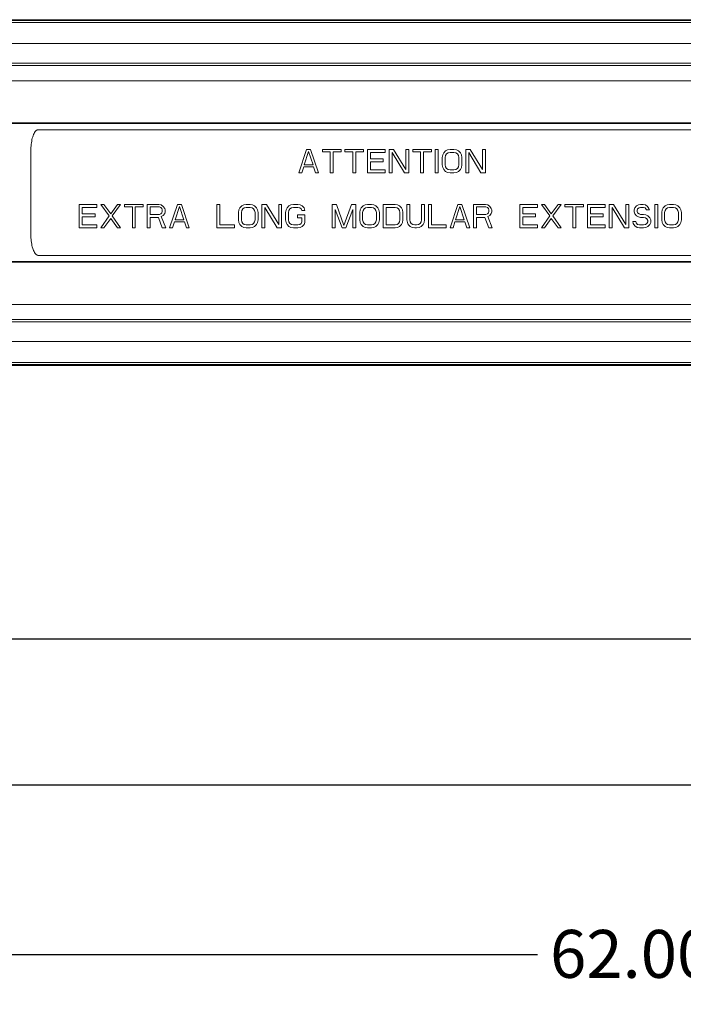
# Model space of a CAD drawing. Units: inches. Extents: x 2 to 107, y 2 to 82.
# Drawn here: x 22 to 38, y 22 to 47 of the extents above; entities that cross this region are included whole.
import ezdxf

# ---------------------------------------------------------------- set-up
doc = ezdxf.new("R2010")
doc.units = ezdxf.units.IN
doc.header["$LTSCALE"] = 10
doc.header["$MEASUREMENT"] = 0
doc.layers.add('D', color=7, linetype='Continuous', lineweight=18)
doc.layers.add('L', color=7, linetype='Continuous', lineweight=18)
doc.styles.add('DEFAULT-ANSI', font='arial.ttf')
doc.dimstyles.new('INCH', dxfattribs={"dimscale": 10, "dimtxt": 0.12, "dimasz": 0.098425, "dimexe": 0.125, "dimexo": 0.0625, "dimgap": 0.031496, "dimtad": 0, "dimtih": 1, "dimtoh": 1, "dimdec": 3, "dimrnd": 1e-08, "dimzin": 4, "dimdsep": 46, "dimtxsty": 'DEFAULT-ANSI', "dimcen": 0.09, "dimdle": 0.393701, "dimclrd": 7, "dimclre": 7, "dimclrt": 7, "dimadec": 0, "dimazin": 1, "dimtfac": 0.666667, "dimtdec": 3, "dimtofl": 0, "dimtmove": 0, "dimatfit": 3, "dimfxl": 1, "dimtolj": 1, "dimtzin": 4, "dimlwd": 25, "dimlwe": 25, "dimarcsym": 0})

# ---------------------------------------------------------------- blocks, each defined once
blk = doc.blocks.new('*D36')
at = {"layer": 'D', "color": 7, "linetype": 'Continuous', "lineweight": 25, "transparency": 16777216}
for p, q in [((71.627, 36.791), (71.627, 21.842)), ((9.619, 33.814), (9.619, 21.842)), ((10.604, 23.092), (34.718, 23.092)), ((70.643, 23.092), (40.929, 23.092))]:
    blk.add_line(p, q, dxfattribs=at)
at = {"layer": 'D', "color": 7, "linetype": 'Continuous', "transparency": 16777216}
for points in [[(10.604, 23.256), (10.604, 22.928), (9.619, 23.092)], [(70.643, 23.256), (70.643, 22.928), (71.627, 23.092)]]:
    blk.add_solid(points, dxfattribs=at)
at = {"layer": 'Defpoints', "color": 0, "linetype": 'Continuous', "transparency": 16777216}
for p in [(71.627, 37.416), (9.619, 34.439), (71.627, 23.092)]:
    blk.add_point(p, dxfattribs=at)
at = {"layer": 'D', "color": 7, "linetype": 'Continuous', "lineweight": 25, "transparency": 16777216, "insert": (35.033, 23.705), "char_height": 1.2, "attachment_point": 1, "style": 'DEFAULT-ANSI'}
blk.add_mtext('\\A1;\\fArial|b0|i0;62.008"', dxfattribs=at)
blk = doc.blocks.new('*D39')
at = {"layer": 'D', "color": 7, "linetype": 'Continuous', "lineweight": 25, "transparency": 16777216}
for p, q in [((18.403, 37.22), (18.403, 29.748)), ((71.627, 36.791), (71.627, 29.748)), ((19.387, 30.998), (42.877, 30.998)), ((70.643, 30.998), (49.081, 30.998))]:
    blk.add_line(p, q, dxfattribs=at)
at = {"layer": 'D', "color": 7, "linetype": 'Continuous', "transparency": 16777216}
for points in [[(19.387, 31.162), (19.387, 30.834), (18.403, 30.998)], [(70.643, 31.162), (70.643, 30.834), (71.627, 30.998)]]:
    blk.add_solid(points, dxfattribs=at)
at = {"layer": 'Defpoints', "color": 0, "linetype": 'Continuous', "transparency": 16777216}
for p in [(18.403, 37.845), (71.627, 37.416), (18.403, 30.998)]:
    blk.add_point(p, dxfattribs=at)
at = {"layer": 'D', "color": 7, "linetype": 'Continuous', "lineweight": 25, "transparency": 16777216, "insert": (43.192, 31.611), "char_height": 1.2, "attachment_point": 1, "style": 'DEFAULT-ANSI'}
blk.add_mtext('\\A1;\\fArial|b0|i0;53.224"', dxfattribs=at)
blk = doc.blocks.new('*D40')
at = {"layer": 'D', "color": 7, "linetype": 'Continuous', "lineweight": 25, "transparency": 16777216}
for p, q in [((71.627, 36.791), (71.627, 26.087)), ((10.8, 33.814), (10.8, 26.087)), ((11.785, 27.337), (39.212, 27.337)), ((70.643, 27.337), (45.423, 27.337))]:
    blk.add_line(p, q, dxfattribs=at)
at = {"layer": 'D', "color": 7, "linetype": 'Continuous', "transparency": 16777216}
for points in [[(11.785, 27.501), (11.785, 27.173), (10.8, 27.337)], [(70.643, 27.501), (70.643, 27.173), (71.627, 27.337)]]:
    blk.add_solid(points, dxfattribs=at)
at = {"layer": 'Defpoints', "color": 0, "linetype": 'Continuous', "transparency": 16777216}
for p in [(71.627, 37.416), (10.8, 34.439), (10.8, 27.337)]:
    blk.add_point(p, dxfattribs=at)
at = {"layer": 'D', "color": 7, "linetype": 'Continuous', "lineweight": 25, "transparency": 16777216, "insert": (39.527, 27.949), "char_height": 1.2, "attachment_point": 1, "style": 'DEFAULT-ANSI'}
blk.add_mtext('\\A1;\\fArial|b0|i0;60.827"', dxfattribs=at)

msp = doc.modelspace()

# ---------------------------------------------------------------- linework, layer by layer
at = {"layer": 'L'}
for p, q in [((55.83987, 46.50613), (18.40295, 46.50613)), ((18.40295, 46.48583), (53.28081, 46.48583)), ((18.40295, 46.43448), (53.28081, 46.43448)), ((53.28081, 45.90879), (18.40295, 45.90879)), ((18.40295, 45.41645), (53.28081, 45.41645)), ((18.40295, 45.35514), (53.28081, 45.35514)), ((53.28081, 44.97478), (16.46979, 44.97478)), ((53.28081, 43.92184), (18.40295, 43.92184)), ((53.28081, 43.90572), (18.40295, 43.90572)), ((53.51703, 43.75023), (22.21782, 43.75023)), ((28.93534, 43.2581), (28.73849, 42.66755)), ((28.87382, 42.86859), (28.98455, 43.20784)), ((29.03377, 43.2581), (28.93534, 43.2581)), ((28.98455, 43.20784), (29.09528, 42.86859)), ((29.23062, 42.66755), (29.03377, 43.2581)), ((29.79656, 43.2581), (29.32904, 43.2581)), ((29.32904, 43.2581), (29.32904, 43.19528)), ((29.32904, 43.19528), (29.52589, 43.19528)), ((29.52589, 43.19528), (29.52589, 42.66755)), ((29.59971, 43.19528), (29.79656, 43.19528)), ((29.59971, 42.66755), (29.59971, 43.19528)), ((29.79656, 43.19528), (29.79656, 43.2581)), ((30.36251, 43.2581), (29.89499, 43.2581)), ((29.89499, 43.2581), (29.89499, 43.19528)), ((29.89499, 43.19528), (30.09184, 43.19528)), ((30.09184, 43.19528), (30.09184, 42.66755)), ((30.16566, 43.19528), (30.36251, 43.19528)), ((30.16566, 42.66755), (30.16566, 43.19528)), ((30.36251, 43.19528), (30.36251, 43.2581)), ((30.46093, 43.2581), (30.46093, 42.66755)), ((30.90384, 43.2581), (30.46093, 43.2581)), ((30.53475, 43.18271), (30.90384, 43.18271)), ((30.53475, 43.01937), (30.53475, 43.18271)), ((30.90384, 43.18271), (30.90384, 43.2581)), ((31.00227, 43.2581), (31.00227, 42.66755)), ((31.113, 43.2581), (31.00227, 43.2581)), ((31.07609, 42.66755), (31.07609, 43.18271)), ((31.07609, 43.18271), (31.38367, 42.66755)), ((31.42058, 42.7555), (31.113, 43.2581)), ((31.42058, 43.2581), (31.42058, 42.7555)), ((31.4944, 43.2581), (31.42058, 43.2581)), ((31.4944, 42.66755), (31.4944, 43.2581)), ((32.06034, 43.2581), (31.59282, 43.2581)), ((31.59282, 43.2581), (31.59282, 43.19528)), ((31.59282, 43.19528), (31.78967, 43.19528)), ((31.78967, 43.19528), (31.78967, 42.66755)), ((31.86349, 43.19528), (32.06034, 43.19528)), ((31.86349, 42.66755), (31.86349, 43.19528)), ((32.06034, 43.19528), (32.06034, 43.2581)), ((32.15877, 43.2581), (32.15877, 42.66755)), ((32.23258, 43.2581), (32.15877, 43.2581)), ((32.23258, 42.66755), (32.23258, 43.2581)), ((32.36792, 43.17015), (32.34331, 43.11989)), ((32.41713, 43.22041), (32.36792, 43.17015)), ((32.46634, 43.24554), (32.41713, 43.22041)), ((32.44174, 43.14502), (32.47865, 43.17015)), ((32.52786, 43.2581), (32.46634, 43.24554)), ((32.47865, 43.17015), (32.52786, 43.18271)), ((32.62629, 43.2581), (32.52786, 43.2581)), ((32.52786, 43.18271), (32.62629, 43.18271)), ((32.6878, 43.24554), (32.62629, 43.2581)), ((32.62629, 43.18271), (32.6755, 43.17015)), ((32.6755, 43.17015), (32.71241, 43.14502)), ((32.73701, 43.22041), (32.6878, 43.24554)), ((32.78623, 43.17015), (32.73701, 43.22041)), ((32.81083, 43.11989), (32.78623, 43.17015)), ((32.92156, 43.2581), (32.92156, 42.66755)), ((33.03229, 43.2581), (32.92156, 43.2581)), ((32.99538, 42.66755), (32.99538, 43.18271)), ((32.99538, 43.18271), (33.30296, 42.66755)), ((33.33987, 42.7555), (33.03229, 43.2581)), ((33.33987, 43.2581), (33.33987, 42.7555)), ((33.41369, 43.2581), (33.33987, 43.2581)), ((33.41369, 42.66755), (33.41369, 43.2581)), ((22.02097, 43.09899), (22.02097, 41.25186)), ((30.85463, 43.01937), (30.53475, 43.01937)), ((30.53475, 42.94398), (30.85463, 42.94398)), ((30.53475, 42.74294), (30.53475, 42.94398)), ((30.85463, 42.94398), (30.85463, 43.01937)), ((32.34331, 43.11989), (32.33101, 43.05706)), ((32.33101, 43.05706), (32.33101, 42.86859)), ((32.40483, 43.05706), (32.41713, 43.10732)), ((32.40483, 42.86859), (32.40483, 43.05706)), ((32.41713, 43.10732), (32.44174, 43.14502)), ((32.71241, 43.14502), (32.73701, 43.10732)), ((32.73701, 43.10732), (32.74932, 43.05706)), ((32.74932, 43.05706), (32.74932, 42.86859)), ((32.82314, 43.05706), (32.81083, 43.11989)), ((32.82314, 42.86859), (32.82314, 43.05706)), ((28.81231, 42.66755), (28.86152, 42.81833)), ((28.86152, 42.81833), (29.10758, 42.81833)), ((29.09528, 42.86859), (28.87382, 42.86859)), ((29.10758, 42.81833), (29.1568, 42.66755)), ((30.90384, 42.74294), (30.53475, 42.74294)), ((30.90384, 42.66755), (30.90384, 42.74294)), ((32.33101, 42.86859), (32.34331, 42.80576)), ((32.34331, 42.80576), (32.36792, 42.7555)), ((32.36792, 42.7555), (32.41713, 42.70524)), ((32.41713, 42.81833), (32.40483, 42.86859)), ((32.44174, 42.78063), (32.41713, 42.81833)), ((32.41713, 42.70524), (32.46634, 42.68011)), ((32.47865, 42.7555), (32.44174, 42.78063)), ((32.46634, 42.68011), (32.52786, 42.66755)), ((32.52786, 42.74294), (32.47865, 42.7555)), ((32.62629, 42.74294), (32.52786, 42.74294)), ((32.6755, 42.7555), (32.62629, 42.74294)), ((32.62629, 42.66755), (32.6878, 42.68011)), ((32.71241, 42.78063), (32.6755, 42.7555)), ((32.6878, 42.68011), (32.73701, 42.70524)), ((32.73701, 42.81833), (32.71241, 42.78063)), ((32.74932, 42.86859), (32.73701, 42.81833)), ((32.73701, 42.70524), (32.78623, 42.7555)), ((32.78623, 42.7555), (32.81083, 42.80576)), ((32.81083, 42.80576), (32.82314, 42.86859)), ((28.73849, 42.66755), (28.81231, 42.66755)), ((29.1568, 42.66755), (29.23062, 42.66755)), ((29.52589, 42.66755), (29.59971, 42.66755)), ((30.09184, 42.66755), (30.16566, 42.66755)), ((30.46093, 42.66755), (30.90384, 42.66755)), ((31.00227, 42.66755), (31.07609, 42.66755)), ((31.38367, 42.66755), (31.4944, 42.66755)), ((31.78967, 42.66755), (31.86349, 42.66755)), ((32.15877, 42.66755), (32.23258, 42.66755)), ((32.52786, 42.66755), (32.62629, 42.66755)), ((32.92156, 42.66755), (32.99538, 42.66755)), ((33.30296, 42.66755), (33.41369, 42.66755)), ((23.23898, 41.88015), (23.23898, 41.2896)), ((23.6819, 41.88015), (23.23898, 41.88015)), ((23.3128, 41.80476), (23.6819, 41.80476)), ((23.3128, 41.64141), (23.3128, 41.80476)), ((23.6819, 41.80476), (23.6819, 41.88015)), ((23.78032, 41.88015), (23.98947, 41.59115)), ((23.85414, 41.88015), (23.78032, 41.88015)), ((24.02638, 41.64141), (23.85414, 41.88015)), ((24.19863, 41.88015), (24.02638, 41.64141)), ((24.06329, 41.59115), (24.27245, 41.88015)), ((24.27245, 41.88015), (24.19863, 41.88015)), ((24.83839, 41.88015), (24.37087, 41.88015)), ((24.37087, 41.88015), (24.37087, 41.81732)), ((24.37087, 41.81732), (24.56772, 41.81732)), ((24.56772, 41.81732), (24.56772, 41.2896)), ((24.64154, 41.81732), (24.83839, 41.81732)), ((24.64154, 41.2896), (24.64154, 41.81732)), ((24.83839, 41.81732), (24.83839, 41.88015)), ((24.93682, 41.88015), (24.93682, 41.2896)), ((25.23209, 41.88015), (24.93682, 41.88015)), ((25.01064, 41.81732), (25.2444, 41.81732)), ((25.01064, 41.62885), (25.01064, 41.81732)), ((25.29361, 41.86758), (25.23209, 41.88015)), ((25.2444, 41.81732), (25.2813, 41.80476)), ((25.2813, 41.80476), (25.30591, 41.77963)), ((25.34282, 41.82989), (25.29361, 41.86758)), ((25.30591, 41.77963), (25.31821, 41.74193)), ((25.31821, 41.70424), (25.30591, 41.66654)), ((25.31821, 41.74193), (25.31821, 41.70424)), ((25.37973, 41.77963), (25.34282, 41.82989)), ((25.39203, 41.74193), (25.37973, 41.77963)), ((25.37973, 41.65398), (25.39203, 41.69167)), ((25.39203, 41.69167), (25.39203, 41.74193)), ((25.69961, 41.88015), (25.50276, 41.2896)), ((25.6381, 41.49064), (25.74882, 41.82989)), ((25.79804, 41.88015), (25.69961, 41.88015)), ((25.74882, 41.82989), (25.85955, 41.49064)), ((25.99489, 41.2896), (25.79804, 41.88015)), ((26.68386, 41.88015), (26.68386, 41.2896)), ((26.75768, 41.88015), (26.68386, 41.88015)), ((26.75768, 41.36499), (26.75768, 41.88015)), ((27.23751, 41.74193), (27.2252, 41.67911)), ((27.26211, 41.79219), (27.23751, 41.74193)), ((27.31132, 41.84245), (27.26211, 41.79219)), ((27.29902, 41.67911), (27.31132, 41.72937)), ((27.36054, 41.86758), (27.31132, 41.84245)), ((27.31132, 41.72937), (27.33593, 41.76706)), ((27.33593, 41.76706), (27.37284, 41.79219)), ((27.42205, 41.88015), (27.36054, 41.86758)), ((27.37284, 41.79219), (27.42205, 41.80476)), ((27.52048, 41.88015), (27.42205, 41.88015)), ((27.42205, 41.80476), (27.52048, 41.80476)), ((27.58199, 41.86758), (27.52048, 41.88015)), ((27.52048, 41.80476), (27.56969, 41.79219)), ((27.56969, 41.79219), (27.6066, 41.76706)), ((27.63121, 41.84245), (27.58199, 41.86758)), ((27.6066, 41.76706), (27.63121, 41.72937)), ((27.68042, 41.79219), (27.63121, 41.84245)), ((27.63121, 41.72937), (27.64351, 41.67911)), ((27.70503, 41.74193), (27.68042, 41.79219)), ((27.71733, 41.67911), (27.70503, 41.74193)), ((27.81575, 41.88015), (27.81575, 41.2896)), ((27.92648, 41.88015), (27.81575, 41.88015)), ((27.88957, 41.2896), (27.88957, 41.80476)), ((27.88957, 41.80476), (28.19715, 41.2896)), ((28.23406, 41.37755), (27.92648, 41.88015)), ((28.23406, 41.88015), (28.23406, 41.37755)), ((28.30788, 41.88015), (28.23406, 41.88015)), ((28.30788, 41.2896), (28.30788, 41.88015)), ((28.41861, 41.74193), (28.4063, 41.67911)), ((28.44321, 41.79219), (28.41861, 41.74193)), ((28.49243, 41.84245), (28.44321, 41.79219)), ((28.48012, 41.67911), (28.49243, 41.72937)), ((28.54164, 41.86758), (28.49243, 41.84245)), ((28.49243, 41.72937), (28.51703, 41.76706)), ((28.51703, 41.76706), (28.55394, 41.79219)), ((28.60316, 41.88015), (28.54164, 41.86758)), ((28.55394, 41.79219), (28.60316, 41.80476)), ((28.71388, 41.88015), (28.60316, 41.88015)), ((28.60316, 41.80476), (28.71388, 41.80476)), ((28.7754, 41.86758), (28.71388, 41.88015)), ((28.71388, 41.80476), (28.7631, 41.79219)), ((28.7631, 41.79219), (28.80001, 41.76706)), ((28.82461, 41.84245), (28.7754, 41.86758)), ((28.80001, 41.76706), (28.81231, 41.72937)), ((28.81231, 41.72937), (28.88613, 41.72937)), ((28.87382, 41.79219), (28.82461, 41.84245)), ((28.88613, 41.72937), (28.87382, 41.79219)), ((29.5751, 41.88015), (29.5751, 41.2896)), ((29.68583, 41.88015), (29.5751, 41.88015)), ((29.64892, 41.7545), (29.82117, 41.2896)), ((29.64892, 41.2896), (29.64892, 41.7545)), ((29.87038, 41.35242), (29.68583, 41.88015)), ((30.05493, 41.88015), (29.87038, 41.35242)), ((29.91959, 41.2896), (30.09184, 41.7545)), ((30.16566, 41.88015), (30.05493, 41.88015)), ((30.09184, 41.7545), (30.09184, 41.2896)), ((30.16566, 41.2896), (30.16566, 41.88015)), ((30.27638, 41.74193), (30.26408, 41.67911)), ((30.30099, 41.79219), (30.27638, 41.74193)), ((30.3502, 41.84245), (30.30099, 41.79219)), ((30.3379, 41.67911), (30.3502, 41.72937)), ((30.39942, 41.86758), (30.3502, 41.84245)), ((30.3502, 41.72937), (30.37481, 41.76706)), ((30.37481, 41.76706), (30.41172, 41.79219)), ((30.46093, 41.88015), (30.39942, 41.86758)), ((30.41172, 41.79219), (30.46093, 41.80476)), ((30.55936, 41.88015), (30.46093, 41.88015)), ((30.46093, 41.80476), (30.55936, 41.80476)), ((30.62087, 41.86758), (30.55936, 41.88015)), ((30.55936, 41.80476), (30.60857, 41.79219)), ((30.60857, 41.79219), (30.64548, 41.76706)), ((30.67008, 41.84245), (30.62087, 41.86758)), ((30.64548, 41.76706), (30.67008, 41.72937)), ((30.7193, 41.79219), (30.67008, 41.84245)), ((30.67008, 41.72937), (30.68239, 41.67911)), ((30.7439, 41.74193), (30.7193, 41.79219)), ((30.75621, 41.67911), (30.7439, 41.74193)), ((31.14991, 41.88015), (30.85463, 41.88015)), ((30.85463, 41.88015), (30.85463, 41.2896)), ((30.92845, 41.80476), (31.14991, 41.80476)), ((30.92845, 41.36499), (30.92845, 41.80476)), ((31.21142, 41.86758), (31.14991, 41.88015)), ((31.14991, 41.80476), (31.19912, 41.79219)), ((31.19912, 41.79219), (31.23603, 41.76706)), ((31.26064, 41.84245), (31.21142, 41.86758)), ((31.23603, 41.76706), (31.26064, 41.72937)), ((31.30985, 41.79219), (31.26064, 41.84245)), ((31.26064, 41.72937), (31.27294, 41.67911)), ((31.33445, 41.74193), (31.30985, 41.79219)), ((31.34676, 41.67911), (31.33445, 41.74193)), ((31.44518, 41.88015), (31.44518, 41.49064)), ((31.519, 41.88015), (31.44518, 41.88015)), ((31.519, 41.49064), (31.519, 41.88015)), ((31.81428, 41.88015), (31.81428, 41.49064)), ((31.8881, 41.88015), (31.81428, 41.88015)), ((31.8881, 41.49064), (31.8881, 41.88015)), ((31.98652, 41.88015), (31.98652, 41.2896)), ((32.06034, 41.88015), (31.98652, 41.88015)), ((32.06034, 41.36499), (32.06034, 41.88015)), ((32.72471, 41.88015), (32.52786, 41.2896)), ((32.66319, 41.49064), (32.77392, 41.82989)), ((32.82314, 41.88015), (32.72471, 41.88015)), ((32.77392, 41.82989), (32.88465, 41.49064)), ((33.01999, 41.2896), (32.82314, 41.88015)), ((33.11841, 41.88015), (33.11841, 41.2896)), ((33.41369, 41.88015), (33.11841, 41.88015)), ((33.19223, 41.81732), (33.42599, 41.81732)), ((33.19223, 41.62885), (33.19223, 41.81732)), ((33.4752, 41.86758), (33.41369, 41.88015)), ((33.42599, 41.81732), (33.4629, 41.80476)), ((33.4629, 41.80476), (33.48751, 41.77963)), ((33.52441, 41.82989), (33.4752, 41.86758)), ((33.48751, 41.77963), (33.49981, 41.74193)), ((33.49981, 41.70424), (33.48751, 41.66654)), ((33.49981, 41.74193), (33.49981, 41.70424)), ((33.56132, 41.77963), (33.52441, 41.82989)), ((33.57363, 41.74193), (33.56132, 41.77963)), ((33.56132, 41.65398), (33.57363, 41.69167)), ((33.57363, 41.69167), (33.57363, 41.74193)), ((34.71782, 41.88015), (34.27491, 41.88015)), ((34.27491, 41.88015), (34.27491, 41.2896)), ((34.34873, 41.80476), (34.71782, 41.80476)), ((34.34873, 41.64141), (34.34873, 41.80476)), ((34.71782, 41.80476), (34.71782, 41.88015)), ((34.81625, 41.88015), (35.0254, 41.59115)), ((34.89006, 41.88015), (34.81625, 41.88015)), ((35.06231, 41.64141), (34.89006, 41.88015)), ((35.23455, 41.88015), (35.06231, 41.64141)), ((35.09922, 41.59115), (35.30837, 41.88015)), ((35.30837, 41.88015), (35.23455, 41.88015)), ((35.87432, 41.88015), (35.4068, 41.88015)), ((35.4068, 41.88015), (35.4068, 41.81732)), ((35.4068, 41.81732), (35.60365, 41.81732)), ((35.60365, 41.81732), (35.60365, 41.2896)), ((35.67747, 41.81732), (35.87432, 41.81732)), ((35.67747, 41.2896), (35.67747, 41.81732)), ((35.87432, 41.81732), (35.87432, 41.88015)), ((35.97274, 41.88015), (35.97274, 41.2896)), ((36.41566, 41.88015), (35.97274, 41.88015)), ((36.04656, 41.80476), (36.41566, 41.80476)), ((36.04656, 41.64141), (36.04656, 41.80476)), ((36.41566, 41.80476), (36.41566, 41.88015)), ((36.51408, 41.88015), (36.51408, 41.2896)), ((36.62481, 41.88015), (36.51408, 41.88015)), ((36.5879, 41.2896), (36.5879, 41.80476)), ((36.5879, 41.80476), (36.89548, 41.2896)), ((36.93239, 41.37755), (36.62481, 41.88015)), ((36.93239, 41.88015), (36.93239, 41.37755)), ((37.00621, 41.88015), (36.93239, 41.88015)), ((37.00621, 41.2896), (37.00621, 41.88015)), ((37.15384, 41.79219), (37.14154, 41.74193)), ((37.14154, 41.74193), (37.14154, 41.69167)), ((37.14154, 41.69167), (37.15384, 41.64141)), ((37.20306, 41.84245), (37.15384, 41.79219)), ((37.25227, 41.86758), (37.20306, 41.84245)), ((37.21536, 41.72937), (37.22766, 41.76706)), ((37.21536, 41.70424), (37.21536, 41.72937)), ((37.22766, 41.66654), (37.21536, 41.70424)), ((37.22766, 41.76706), (37.26457, 41.79219)), ((37.30148, 41.88015), (37.25227, 41.86758)), ((37.26457, 41.79219), (37.30148, 41.80476)), ((37.363, 41.88015), (37.30148, 41.88015)), ((37.30148, 41.80476), (37.3753, 41.80476)), ((37.42451, 41.86758), (37.363, 41.88015)), ((37.3753, 41.80476), (37.41221, 41.79219)), ((37.41221, 41.79219), (37.43682, 41.76706)), ((37.47373, 41.82989), (37.42451, 41.86758)), ((37.43682, 41.76706), (37.44912, 41.74193)), ((37.44912, 41.74193), (37.52294, 41.74193)), ((37.51064, 41.77963), (37.47373, 41.82989)), ((37.52294, 41.74193), (37.51064, 41.77963)), ((37.65827, 41.88015), (37.65827, 41.2896)), ((37.73209, 41.88015), (37.65827, 41.88015)), ((37.73209, 41.2896), (37.73209, 41.88015)), ((37.84282, 41.74193), (37.83052, 41.67911)), ((37.86743, 41.79219), (37.84282, 41.74193)), ((37.91664, 41.84245), (37.86743, 41.79219)), ((37.90434, 41.67911), (37.91664, 41.72937)), ((37.96585, 41.86758), (37.91664, 41.84245)), ((37.91664, 41.72937), (37.94125, 41.76706)), ((37.94125, 41.76706), (37.97816, 41.79219)), ((38.02737, 41.88015), (37.96585, 41.86758)), ((37.97816, 41.79219), (38.02737, 41.80476)), ((38.12579, 41.88015), (38.02737, 41.88015)), ((38.02737, 41.80476), (38.12579, 41.80476)), ((38.18731, 41.86758), (38.12579, 41.88015)), ((38.12579, 41.80476), (38.17501, 41.79219)), ((38.17501, 41.79219), (38.21191, 41.76706)), ((38.23652, 41.84245), (38.18731, 41.86758)), ((38.21191, 41.76706), (38.23652, 41.72937)), ((38.28573, 41.79219), (38.23652, 41.84245)), ((38.23652, 41.72937), (38.24882, 41.67911)), ((38.31034, 41.74193), (38.28573, 41.79219)), ((38.32264, 41.67911), (38.31034, 41.74193)), ((23.63268, 41.64141), (23.3128, 41.64141)), ((23.3128, 41.56602), (23.63268, 41.56602)), ((23.3128, 41.36499), (23.3128, 41.56602)), ((23.63268, 41.56602), (23.63268, 41.64141)), ((23.98947, 41.59115), (23.78032, 41.2896)), ((23.85414, 41.2896), (24.02638, 41.52833)), ((24.02638, 41.52833), (24.19863, 41.2896)), ((24.27245, 41.2896), (24.06329, 41.59115)), ((25.2444, 41.62885), (25.01064, 41.62885)), ((25.01064, 41.55346), (25.21979, 41.55346)), ((25.01064, 41.2896), (25.01064, 41.55346)), ((25.21979, 41.55346), (25.31821, 41.2896)), ((25.2813, 41.64141), (25.2444, 41.62885)), ((25.30591, 41.66654), (25.2813, 41.64141)), ((25.29361, 41.57859), (25.34282, 41.60372)), ((25.40434, 41.2896), (25.29361, 41.57859)), ((25.34282, 41.60372), (25.37973, 41.65398)), ((25.57658, 41.2896), (25.62579, 41.44038)), ((25.62579, 41.44038), (25.87186, 41.44038)), ((25.85955, 41.49064), (25.6381, 41.49064)), ((25.87186, 41.44038), (25.92107, 41.2896)), ((27.2252, 41.67911), (27.2252, 41.49064)), ((27.2252, 41.49064), (27.23751, 41.42781)), ((27.29902, 41.49064), (27.29902, 41.67911)), ((27.31132, 41.44038), (27.29902, 41.49064)), ((27.33593, 41.40268), (27.31132, 41.44038)), ((27.63121, 41.44038), (27.6066, 41.40268)), ((27.64351, 41.49064), (27.63121, 41.44038)), ((27.64351, 41.67911), (27.64351, 41.49064)), ((27.70503, 41.42781), (27.71733, 41.49064)), ((27.71733, 41.49064), (27.71733, 41.67911)), ((28.4063, 41.67911), (28.4063, 41.49064)), ((28.4063, 41.49064), (28.41861, 41.42781)), ((28.48012, 41.49064), (28.48012, 41.67911)), ((28.49243, 41.44038), (28.48012, 41.49064)), ((28.51703, 41.40268), (28.49243, 41.44038)), ((28.70158, 41.61628), (28.70158, 41.54089)), ((28.88613, 41.61628), (28.70158, 41.61628)), ((28.70158, 41.54089), (28.81231, 41.54089)), ((28.81231, 41.44038), (28.80001, 41.40268)), ((28.81231, 41.54089), (28.81231, 41.44038)), ((28.88613, 41.42781), (28.88613, 41.61628)), ((30.26408, 41.67911), (30.26408, 41.49064)), ((30.26408, 41.49064), (30.27638, 41.42781)), ((30.3379, 41.49064), (30.3379, 41.67911)), ((30.3502, 41.44038), (30.3379, 41.49064)), ((30.37481, 41.40268), (30.3502, 41.44038)), ((30.67008, 41.44038), (30.64548, 41.40268)), ((30.68239, 41.49064), (30.67008, 41.44038)), ((30.68239, 41.67911), (30.68239, 41.49064)), ((30.7439, 41.42781), (30.75621, 41.49064)), ((30.75621, 41.49064), (30.75621, 41.67911)), ((31.26064, 41.44038), (31.23603, 41.40268)), ((31.27294, 41.49064), (31.26064, 41.44038)), ((31.27294, 41.67911), (31.27294, 41.49064)), ((31.33445, 41.42781), (31.34676, 41.49064)), ((31.34676, 41.49064), (31.34676, 41.67911)), ((31.44518, 41.49064), (31.45749, 41.42781)), ((31.53131, 41.44038), (31.519, 41.49064)), ((31.55591, 41.40268), (31.53131, 41.44038)), ((31.80197, 41.44038), (31.77737, 41.40268)), ((31.81428, 41.49064), (31.80197, 41.44038)), ((31.87579, 41.42781), (31.8881, 41.49064)), ((32.60168, 41.2896), (32.65089, 41.44038)), ((32.65089, 41.44038), (32.89695, 41.44038)), ((32.88465, 41.49064), (32.66319, 41.49064)), ((32.89695, 41.44038), (32.94617, 41.2896)), ((33.42599, 41.62885), (33.19223, 41.62885)), ((33.19223, 41.55346), (33.40138, 41.55346)), ((33.19223, 41.2896), (33.19223, 41.55346)), ((33.40138, 41.55346), (33.49981, 41.2896)), ((33.4629, 41.64141), (33.42599, 41.62885)), ((33.48751, 41.66654), (33.4629, 41.64141)), ((33.4752, 41.57859), (33.52441, 41.60372)), ((33.58593, 41.2896), (33.4752, 41.57859)), ((33.52441, 41.60372), (33.56132, 41.65398)), ((34.66861, 41.64141), (34.34873, 41.64141)), ((34.34873, 41.56602), (34.66861, 41.56602)), ((34.34873, 41.36499), (34.34873, 41.56602)), ((34.66861, 41.56602), (34.66861, 41.64141)), ((35.0254, 41.59115), (34.81625, 41.2896)), ((34.89006, 41.2896), (35.06231, 41.52833)), ((35.06231, 41.52833), (35.23455, 41.2896)), ((35.30837, 41.2896), (35.09922, 41.59115)), ((36.36644, 41.64141), (36.04656, 41.64141)), ((36.04656, 41.56602), (36.36644, 41.56602)), ((36.04656, 41.36499), (36.04656, 41.56602)), ((36.36644, 41.56602), (36.36644, 41.64141)), ((37.10463, 41.45294), (37.11693, 41.40268)), ((37.17845, 41.45294), (37.10463, 41.45294)), ((37.15384, 41.64141), (37.20306, 41.59115)), ((37.19075, 41.41525), (37.17845, 41.45294)), ((37.20306, 41.59115), (37.25227, 41.56602)), ((37.26457, 41.64141), (37.22766, 41.66654)), ((37.25227, 41.56602), (37.30148, 41.55346)), ((37.30148, 41.62885), (37.26457, 41.64141)), ((37.3753, 41.62885), (37.30148, 41.62885)), ((37.30148, 41.55346), (37.3753, 41.55346)), ((37.43682, 41.61628), (37.3753, 41.62885)), ((37.3753, 41.55346), (37.42451, 41.54089)), ((37.42451, 41.54089), (37.46142, 41.51577)), ((37.48603, 41.59115), (37.43682, 41.61628)), ((37.46142, 41.51577), (37.48603, 41.47807)), ((37.48603, 41.44038), (37.46142, 41.40268)), ((37.53524, 41.54089), (37.48603, 41.59115)), ((37.48603, 41.47807), (37.48603, 41.44038)), ((37.55985, 41.49064), (37.53524, 41.54089)), ((37.55985, 41.42781), (37.55985, 41.49064)), ((37.83052, 41.67911), (37.83052, 41.49064)), ((37.83052, 41.49064), (37.84282, 41.42781)), ((37.90434, 41.49064), (37.90434, 41.67911)), ((37.91664, 41.44038), (37.90434, 41.49064)), ((37.94125, 41.40268), (37.91664, 41.44038)), ((38.23652, 41.44038), (38.21191, 41.40268)), ((38.24882, 41.49064), (38.23652, 41.44038)), ((38.24882, 41.67911), (38.24882, 41.49064)), ((38.31034, 41.42781), (38.32264, 41.49064)), ((38.32264, 41.49064), (38.32264, 41.67911)), ((23.23898, 41.2896), (23.6819, 41.2896)), ((23.6819, 41.36499), (23.3128, 41.36499)), ((23.6819, 41.2896), (23.6819, 41.36499)), ((23.78032, 41.2896), (23.85414, 41.2896)), ((24.19863, 41.2896), (24.27245, 41.2896)), ((24.56772, 41.2896), (24.64154, 41.2896)), ((24.93682, 41.2896), (25.01064, 41.2896)), ((25.31821, 41.2896), (25.40434, 41.2896)), ((25.50276, 41.2896), (25.57658, 41.2896)), ((25.92107, 41.2896), (25.99489, 41.2896)), ((26.68386, 41.2896), (27.12678, 41.2896)), ((27.12678, 41.36499), (26.75768, 41.36499)), ((27.12678, 41.2896), (27.12678, 41.36499)), ((27.23751, 41.42781), (27.26211, 41.37755)), ((27.26211, 41.37755), (27.31132, 41.32729)), ((27.31132, 41.32729), (27.36054, 41.30216)), ((27.37284, 41.37755), (27.33593, 41.40268)), ((27.36054, 41.30216), (27.42205, 41.2896)), ((27.42205, 41.36499), (27.37284, 41.37755)), ((27.52048, 41.36499), (27.42205, 41.36499)), ((27.42205, 41.2896), (27.52048, 41.2896)), ((27.56969, 41.37755), (27.52048, 41.36499)), ((27.52048, 41.2896), (27.58199, 41.30216)), ((27.6066, 41.40268), (27.56969, 41.37755)), ((27.58199, 41.30216), (27.63121, 41.32729)), ((27.63121, 41.32729), (27.68042, 41.37755)), ((27.68042, 41.37755), (27.70503, 41.42781)), ((27.81575, 41.2896), (27.88957, 41.2896)), ((28.19715, 41.2896), (28.30788, 41.2896)), ((28.41861, 41.42781), (28.44321, 41.37755)), ((28.44321, 41.37755), (28.49243, 41.32729)), ((28.49243, 41.32729), (28.54164, 41.30216)), ((28.55394, 41.37755), (28.51703, 41.40268)), ((28.54164, 41.30216), (28.60316, 41.2896)), ((28.60316, 41.36499), (28.55394, 41.37755)), ((28.71388, 41.36499), (28.60316, 41.36499)), ((28.60316, 41.2896), (28.71388, 41.2896)), ((28.7631, 41.37755), (28.71388, 41.36499)), ((28.71388, 41.2896), (28.7754, 41.30216)), ((28.80001, 41.40268), (28.7631, 41.37755)), ((28.7754, 41.30216), (28.82461, 41.32729)), ((28.82461, 41.32729), (28.87382, 41.37755)), ((28.87382, 41.37755), (28.88613, 41.42781)), ((29.5751, 41.2896), (29.64892, 41.2896)), ((29.82117, 41.2896), (29.91959, 41.2896)), ((30.09184, 41.2896), (30.16566, 41.2896)), ((30.27638, 41.42781), (30.30099, 41.37755)), ((30.30099, 41.37755), (30.3502, 41.32729)), ((30.3502, 41.32729), (30.39942, 41.30216)), ((30.41172, 41.37755), (30.37481, 41.40268)), ((30.39942, 41.30216), (30.46093, 41.2896)), ((30.46093, 41.36499), (30.41172, 41.37755)), ((30.55936, 41.36499), (30.46093, 41.36499)), ((30.46093, 41.2896), (30.55936, 41.2896)), ((30.60857, 41.37755), (30.55936, 41.36499)), ((30.55936, 41.2896), (30.62087, 41.30216)), ((30.64548, 41.40268), (30.60857, 41.37755)), ((30.62087, 41.30216), (30.67008, 41.32729)), ((30.67008, 41.32729), (30.7193, 41.37755)), ((30.7193, 41.37755), (30.7439, 41.42781)), ((30.85463, 41.2896), (31.14991, 41.2896)), ((31.14991, 41.36499), (30.92845, 41.36499)), ((31.19912, 41.37755), (31.14991, 41.36499)), ((31.14991, 41.2896), (31.21142, 41.30216)), ((31.23603, 41.40268), (31.19912, 41.37755)), ((31.21142, 41.30216), (31.26064, 41.32729)), ((31.26064, 41.32729), (31.30985, 41.37755)), ((31.30985, 41.37755), (31.33445, 41.42781)), ((31.45749, 41.42781), (31.48209, 41.37755)), ((31.48209, 41.37755), (31.53131, 41.32729)), ((31.53131, 41.32729), (31.58052, 41.30216)), ((31.59282, 41.37755), (31.55591, 41.40268)), ((31.58052, 41.30216), (31.64203, 41.2896)), ((31.64203, 41.36499), (31.59282, 41.37755)), ((31.69125, 41.36499), (31.64203, 41.36499)), ((31.64203, 41.2896), (31.69125, 41.2896)), ((31.74046, 41.37755), (31.69125, 41.36499)), ((31.69125, 41.2896), (31.75276, 41.30216)), ((31.77737, 41.40268), (31.74046, 41.37755)), ((31.75276, 41.30216), (31.80197, 41.32729)), ((31.80197, 41.32729), (31.85119, 41.37755)), ((31.85119, 41.37755), (31.87579, 41.42781)), ((31.98652, 41.2896), (32.42943, 41.2896)), ((32.42943, 41.36499), (32.06034, 41.36499)), ((32.42943, 41.2896), (32.42943, 41.36499)), ((32.52786, 41.2896), (32.60168, 41.2896)), ((32.94617, 41.2896), (33.01999, 41.2896)), ((33.11841, 41.2896), (33.19223, 41.2896)), ((33.49981, 41.2896), (33.58593, 41.2896)), ((34.27491, 41.2896), (34.71782, 41.2896)), ((34.71782, 41.36499), (34.34873, 41.36499)), ((34.71782, 41.2896), (34.71782, 41.36499)), ((34.81625, 41.2896), (34.89006, 41.2896)), ((35.23455, 41.2896), (35.30837, 41.2896)), ((35.60365, 41.2896), (35.67747, 41.2896)), ((35.97274, 41.2896), (36.41566, 41.2896)), ((36.41566, 41.36499), (36.04656, 41.36499)), ((36.41566, 41.2896), (36.41566, 41.36499)), ((36.51408, 41.2896), (36.5879, 41.2896)), ((36.89548, 41.2896), (37.00621, 41.2896)), ((37.11693, 41.40268), (37.15384, 41.33986)), ((37.15384, 41.33986), (37.21536, 41.30216)), ((37.22766, 41.37755), (37.19075, 41.41525)), ((37.21536, 41.30216), (37.27688, 41.2896)), ((37.27688, 41.36499), (37.22766, 41.37755)), ((37.3753, 41.36499), (37.27688, 41.36499)), ((37.27688, 41.2896), (37.3753, 41.2896)), ((37.42451, 41.37755), (37.3753, 41.36499)), ((37.3753, 41.2896), (37.43682, 41.30216)), ((37.46142, 41.40268), (37.42451, 41.37755)), ((37.43682, 41.30216), (37.48603, 41.32729)), ((37.48603, 41.32729), (37.53524, 41.37755)), ((37.53524, 41.37755), (37.55985, 41.42781)), ((37.65827, 41.2896), (37.73209, 41.2896)), ((37.84282, 41.42781), (37.86743, 41.37755)), ((37.86743, 41.37755), (37.91664, 41.32729)), ((37.91664, 41.32729), (37.96585, 41.30216)), ((37.97816, 41.37755), (37.94125, 41.40268)), ((37.96585, 41.30216), (38.02737, 41.2896)), ((38.02737, 41.36499), (37.97816, 41.37755)), ((38.12579, 41.36499), (38.02737, 41.36499)), ((38.02737, 41.2896), (38.12579, 41.2896)), ((38.17501, 41.37755), (38.12579, 41.36499)), ((38.12579, 41.2896), (38.18731, 41.30216)), ((38.21191, 41.40268), (38.17501, 41.37755)), ((38.18731, 41.30216), (38.23652, 41.32729)), ((38.23652, 41.32729), (38.28573, 41.37755)), ((38.28573, 41.37755), (38.31034, 41.42781)), ((53.51703, 40.60062), (22.21782, 40.60062)), ((18.40295, 40.44513), (53.28081, 40.44513)), ((18.40295, 40.42901), (53.28081, 40.42901)), ((16.46979, 39.37607), (53.28081, 39.37607)), ((53.28081, 38.99571), (18.40295, 38.99571)), ((53.28081, 38.93439), (18.40295, 38.93439)), ((18.40295, 38.44206), (53.28081, 38.44206)), ((53.28081, 37.91636), (18.40295, 37.91636)), ((53.28081, 37.86501), (18.40295, 37.86501)), ((55.83987, 37.84471), (18.40295, 37.84471))]:
    msp.add_line(p, q, dxfattribs=at)
for points, knots in [([(22.02097, 43.09899), (22.02096, 43.15818), (22.02224, 43.21595), (22.0281, 43.32), (22.03258, 43.3728), (22.04748, 43.47681), (22.05795, 43.52802), (22.08263, 43.60782), (22.09862, 43.64783), (22.12884, 43.69601), (22.1429, 43.71404), (22.16813, 43.73434), (22.17722, 43.73999), (22.19662, 43.74793), (22.20694, 43.75023), (22.21782, 43.75023)], [-9.89012898, -9.89012898, -9.89012898, -9.89012898, -9.45057197, -9.45057197, -9.06935663, -9.06935663, -8.6881413, -8.6881413, -8.39990091, -8.39990091, -8.2340314, -8.2340314, -8.15109665, -8.15109665, -8.06816189, -8.06816189, -8.06816189, -8.06816189]), ([(22.21782, 40.60062), (22.20694, 40.60062), (22.19662, 40.60292), (22.17722, 40.61086), (22.16813, 40.61651), (22.1429, 40.63681), (22.12884, 40.65484), (22.09862, 40.70301), (22.08263, 40.74303), (22.05795, 40.82283), (22.04748, 40.87403), (22.03258, 40.97805), (22.0281, 41.03085), (22.02224, 41.1349), (22.02096, 41.19267), (22.02097, 41.25186)], [-16.13632379, -16.13632379, -16.13632379, -16.13632379, -16.05338903, -16.05338903, -15.97045428, -15.97045428, -15.80458477, -15.80458477, -15.51634438, -15.51634438, -15.13512904, -15.13512904, -14.75391371, -14.75391371, -14.3143567, -14.3143567, -14.3143567, -14.3143567])]:
    msp.add_open_spline(points, degree=3, knots=knots, dxfattribs=at)

# ---------------------------------------------------------------- dimensions: what is measured, and where the dimension line sits
at = {"layer": 'D', "color": 7, "linetype": 'Continuous', "lineweight": 25}
for base, p1, p2, picture, middle in [((18.40295, 30.9984), (71.62727, 37.41558), (18.40295, 37.84471), '*D39', (45.97929, 30.9984)), ((71.62727, 23.09239), (9.6194, 34.4392), (71.62727, 37.41558), '*D36', (37.82361, 23.09239)), ((10.8005, 27.33667), (71.62727, 37.41558), (10.8005, 34.4392), '*D40', (42.31755, 27.33667))]:
    dim = msp.add_linear_dim(base=base, p1=p1, p2=p2, angle=180, text='\\fArial|b0|i0;<>"', dimstyle='INCH', override={"dimgap": 0.031496, "dimtih": 0, "dimtoh": 0, "dimdec": 3, "dimtol": 0, "dimlim": 0, "dimtp": 0, "dimtm": 0, "dimtdec": 3, "dimatfit": 1}, dxfattribs=at)
    dim.commit()
    dim.dimension.update_dxf_attribs({"geometry": picture, "text_midpoint": middle, "dimtype": 160})

doc.saveas('drawing.dxf')
